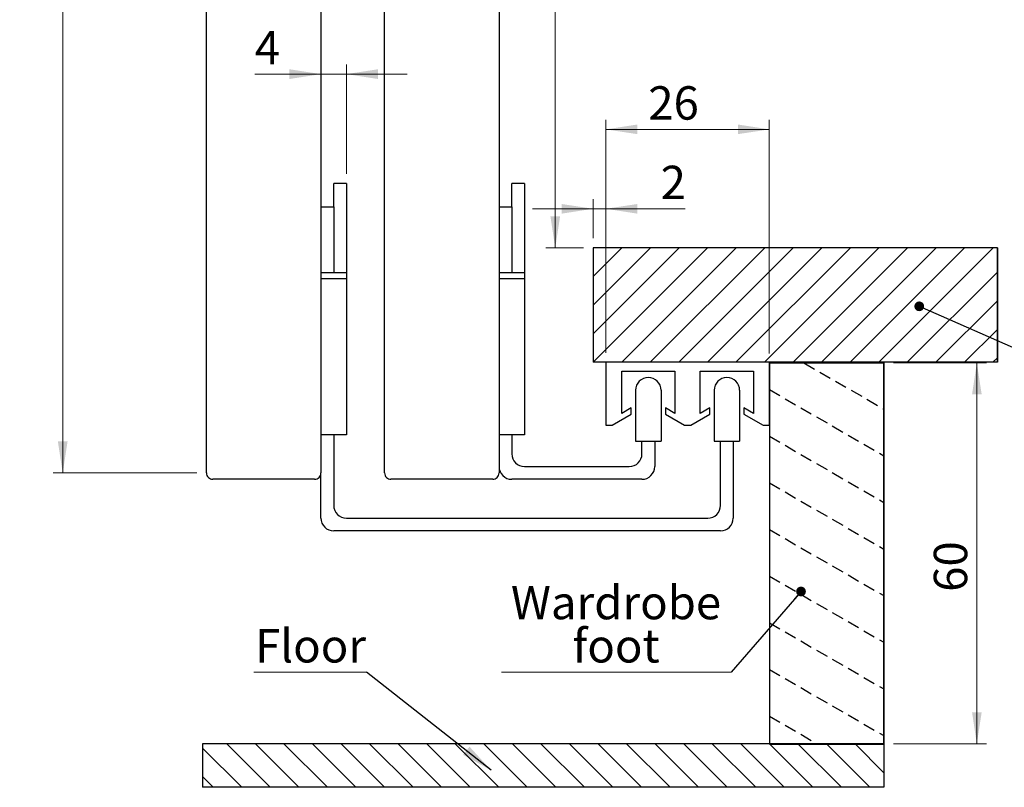
# Model space of a CAD drawing. Units: millimetres. Extents: x 1 to 208, y 4 to 296.
# Drawn here: x 2 to 106, y 4 to 85 of the extents above; entities that cross this region are included whole.
import ezdxf

# ---------------------------------------------------------------- set-up
doc = ezdxf.new("R2010")
doc.units = ezdxf.units.MM
doc.linetypes.add('SLD-Dashed', pattern=[1.905, 1.27, -0.635])
doc.linetypes.add('SLD-Solid', pattern=[0])
doc.styles.add('SLDTEXTSTYLE0', font='TXT', dxfattribs={"width": 0.75})
doc.dimstyles.new('SLDDIMSTYLE0', dxfattribs={"dimtxt": 3.5, "dimasz": 3.302, "dimexe": 0, "dimexo": 0.0625, "dimgap": 0.875, "dimtad": 1, "dimdec": 0, "dimlfac": 1.5, "dimrnd": 1e-09, "dimzin": 12, "dimdsep": 46, "dimtxsty": 'SLDTEXTSTYLE0', "dimsah": 1, "dimcen": 0.09, "dimadec": 0, "dimazin": 3, "dimtfac": 1, "dimtdec": 0, "dimtofl": 0, "dimtmove": 0, "dimatfit": 3, "dimfxl": 1, "dimfrac": 2, "dimtolj": 1, "dimtzin": 12, "dimarcsym": 0})
doc.dimstyles.new('SLDDIMSTYLE1', dxfattribs={"dimtxt": 3.5, "dimasz": 3.302, "dimexe": 0, "dimexo": 0.0625, "dimgap": 0.875, "dimtad": 1, "dimlfac": 1.5, "dimrnd": 1e-09, "dimzin": 12, "dimdsep": 46, "dimtxsty": 'SLDTEXTSTYLE0', "dimsah": 1, "dimcen": 0.09, "dimadec": 0, "dimazin": 3, "dimtfac": 1, "dimtmove": 0, "dimatfit": 0, "dimfxl": 1, "dimfrac": 2, "dimtolj": 1, "dimtzin": 12, "dimarcsym": 0})
doc.dimstyles.new('SLDDIMSTYLE2', dxfattribs={"dimtxt": 3.5, "dimasz": 3.302, "dimexe": 0, "dimexo": 0.0625, "dimgap": 0.875, "dimtad": 1, "dimlfac": 1.5, "dimrnd": 1e-09, "dimzin": 12, "dimdsep": 46, "dimtxsty": 'SLDTEXTSTYLE0', "dimsah": 1, "dimcen": 0.09, "dimadec": 0, "dimazin": 3, "dimtfac": 1, "dimtofl": 0, "dimtmove": 0, "dimatfit": 3, "dimfxl": 1, "dimfrac": 2, "dimtolj": 1, "dimtzin": 12, "dimarcsym": 0})
doc.dimstyles.new('SLDDIMSTYLE5', dxfattribs={"dimtxt": 0.18, "dimasz": 1.016, "dimexe": 0, "dimexo": 0.0625, "dimgap": 0, "dimtad": 0, "dimtih": 1, "dimtoh": 1, "dimdec": 0, "dimrnd": 1e-09, "dimzin": 0, "dimdsep": 46, "dimtxsty": 'Standard', "dimblk1": 'DOT', "dimblk2": 'DOT', "dimsah": 1, "dimcen": 0.09, "dimadec": 0, "dimazin": 0, "dimtfac": 1.016, "dimtdec": 0, "dimtofl": 0, "dimtmove": 0, "dimatfit": 3, "dimldrblk": 'DOT', "dimfxl": 1, "dimfrac": 2, "dimtolj": 1, "dimtzin": 0, "dimarcsym": 0})
doc.dimstyles.new('SLDDIMSTYLE6', dxfattribs={"dimtxt": 0.18, "dimasz": 3.302, "dimexe": 0, "dimexo": 0.0625, "dimgap": 0, "dimtad": 0, "dimtih": 1, "dimtoh": 1, "dimdec": 0, "dimrnd": 1e-09, "dimzin": 0, "dimdsep": 46, "dimtxsty": 'Standard', "dimsah": 1, "dimcen": 0.09, "dimadec": 0, "dimazin": 0, "dimtfac": 3.302, "dimtdec": 0, "dimtofl": 0, "dimtmove": 0, "dimatfit": 3, "dimfxl": 1, "dimfrac": 2, "dimtolj": 1, "dimtzin": 0, "dimarcsym": 0})

# ---------------------------------------------------------------- blocks, each defined once
blk = doc.blocks.new('SW_BROKEN_VIEW_0')
at = {"color": 0, "linetype": 'SLD-Solid'}
for p, q in [((0, 0), (-42.37, 0)), ((-42.37, 0), (-42.37, -12)), ((-42.34, 0), (-42.37, -0.03)), ((-39.35, 0), (-42.37, -3.02)), ((-36.35, 0), (-42.37, -6.02)), ((-33.36, 0), (-42.37, -9.01)), ((-30.37, 0), (-42.37, -12)), ((-27.37, 0), (-39.37, -12)), ((-24.38, 0), (-36.38, -12)), ((-21.39, 0), (-33.39, -12)), ((-18.39, 0), (-30.39, -12)), ((-15.4, 0), (-27.4, -12)), ((-12.41, 0), (-24.41, -12)), ((-9.41, 0), (-21.41, -12)), ((-6.42, 0), (-18.42, -12)), ((-3.43, 0), (-15.43, -12)), ((-0.43, 0), (-12.43, -12)), ((0, 0), (0, -12)), ((0, -2.56), (-9.44, -12)), ((0, -5.55), (-6.45, -12)), ((0, -8.55), (-3.45, -12)), ((0, -12), (-42.37, -12)), ((-23.9, -12.07), (-11.9, -12.07)), ((-23.9, -12.07), (-23.9, -51.98)), ((-11.9, -12.07), (-11.9, -51.98)), ((0, -11.54), (-0.46, -12)), ((-11.9, -51.98), (-83.33, -51.98)), ((-83.33, -51.98), (-83.33, -56.54)), ((-83.33, -52.42), (-79.21, -56.54)), ((-80.78, -51.98), (-76.22, -56.54)), ((-77.78, -51.98), (-73.23, -56.54)), ((-74.79, -51.98), (-70.23, -56.54)), ((-71.8, -51.98), (-67.24, -56.54)), ((-68.8, -51.98), (-64.25, -56.54)), ((-65.81, -51.98), (-61.25, -56.54)), ((-62.82, -51.98), (-58.26, -56.54)), ((-59.82, -51.98), (-55.27, -56.54)), ((-56.83, -51.98), (-52.27, -56.54)), ((-53.84, -51.98), (-49.28, -56.54)), ((-50.84, -51.98), (-46.29, -56.54)), ((-47.85, -51.98), (-43.29, -56.54)), ((-44.86, -51.98), (-40.3, -56.54)), ((-41.86, -51.98), (-37.31, -56.54)), ((-38.87, -51.98), (-34.31, -56.54)), ((-35.88, -51.98), (-31.32, -56.54)), ((-32.88, -51.98), (-28.33, -56.54)), ((-29.89, -51.98), (-25.33, -56.54)), ((-26.9, -51.98), (-22.34, -56.54)), ((-23.9, -51.98), (-11.9, -51.98)), ((-23.9, -51.98), (-19.35, -56.54)), ((-20.91, -51.98), (-16.35, -56.54)), ((-17.92, -51.98), (-13.36, -56.54)), ((-14.92, -51.98), (-11.9, -55.01)), ((-11.93, -51.98), (-11.9, -52.01)), ((-11.9, -51.98), (-11.9, -56.54)), ((-83.33, -55.41), (-82.21, -56.54)), ((-11.9, -56.54), (-83.33, -56.54))]:
    blk.add_line(p, q, dxfattribs=at)
at = {"color": 0, "linetype": 'SLD-Dashed'}
for p, q in [((-20.27, -12.07), (-11.9, -16.9)), ((-23.9, -14.86), (-11.9, -21.79)), ((-23.9, -19.75), (-11.9, -26.68)), ((-23.9, -24.64), (-11.9, -31.57)), ((-23.9, -29.53), (-11.9, -36.45)), ((-23.9, -34.41), (-11.9, -41.34)), ((-23.9, -39.3), (-11.9, -46.23)), ((-23.9, -44.19), (-11.9, -51.12)), ((-23.9, -49.08), (-18.87, -51.98))]:
    blk.add_line(p, q, dxfattribs=at)
blk = doc.blocks.new('_D')
at = {"color": 7, "linetype": 'SLD-Solid', "lineweight": 18}
for p, q in [((94.01, 48.88), (103.76, 48.88)), ((102.76, 48.88), (102.76, 8.96)), ((94.01, 8.96), (103.76, 8.96))]:
    blk.add_line(p, q, dxfattribs=at)
for points in [[(102.76, 48.88), (102.26, 45.58), (103.27, 45.58)], [(102.76, 8.96), (103.27, 12.27), (102.26, 12.27)]]:
    blk.add_solid(points, dxfattribs=at)
at = {"color": 7, "linetype": 'SLD-Solid', "lineweight": 18, "insert": (98.25, 24.89), "char_height": 3.5, "attachment_point": 1, "rotation": 90, "style": 'SLDTEXTSTYLE0'}
blk.add_mtext('60', dxfattribs=at)
blk = doc.blocks.new('_D_1')
at = {"color": 7, "linetype": 'SLD-Solid', "lineweight": 18}
for p, q in [((63.87, 49.94), (63.87, 74.35)), ((81.01, 49.88), (81.01, 74.35)), ((63.87, 73.35), (81.01, 73.35))]:
    blk.add_line(p, q, dxfattribs=at)
for points in [[(63.87, 73.35), (67.18, 72.85), (67.18, 73.86)], [(81.01, 73.35), (77.71, 73.86), (77.71, 72.85)]]:
    blk.add_solid(points, dxfattribs=at)
at = {"color": 7, "linetype": 'SLD-Solid', "lineweight": 18, "insert": (68.32, 77.87), "char_height": 3.5, "attachment_point": 1, "style": 'SLDTEXTSTYLE0'}
blk.add_mtext('26', dxfattribs=at)
blk = doc.blocks.new('_D_2')
at = {"color": 7, "linetype": 'SLD-Solid', "lineweight": 18}
for p, q in [((62.54, 65.03), (56.19, 65.03)), ((62.54, 61.94), (62.54, 66.03)), ((63.87, 65.03), (62.54, 65.03)), ((63.87, 49.94), (63.87, 66.03)), ((63.87, 65.03), (72.2, 65.03))]:
    blk.add_line(p, q, dxfattribs=at)
for points in [[(62.54, 65.03), (59.24, 65.53), (59.24, 64.52)], [(63.87, 65.03), (67.18, 64.52), (67.18, 65.53)]]:
    blk.add_solid(points, dxfattribs=at)
at = {"color": 7, "linetype": 'SLD-Solid', "lineweight": 18, "insert": (69.61, 69.54), "char_height": 3.5, "attachment_point": 1, "style": 'SLDTEXTSTYLE0'}
blk.add_mtext('2', dxfattribs=at)
blk = doc.blocks.new('_D_3')
at = {"color": 7, "linetype": 'SLD-Solid', "lineweight": 18}
for p, q in [((58.35, 238.82), (57.57, 238.82)), ((58.57, 238.82), (58.57, 60.94)), ((61.54, 60.94), (57.57, 60.94))]:
    blk.add_line(p, q, dxfattribs=at)
for points in [[(58.57, 238.82), (58.06, 235.52), (59.08, 235.52)], [(58.57, 60.94), (59.08, 64.25), (58.06, 64.25)]]:
    blk.add_solid(points, dxfattribs=at)
at = {"color": 7, "linetype": 'SLD-Solid', "lineweight": 18, "insert": (54.06, 166.42), "char_height": 3.5, "attachment_point": 1, "rotation": 90, "style": 'SLDTEXTSTYLE0'}
blk.add_mtext('OH', dxfattribs=at)
blk = doc.blocks.new('_D_4')
at = {"color": 7, "linetype": 'SLD-Solid', "lineweight": 18}
for p, q in [((36.68, 68.68), (36.68, 80.14)), ((34.01, 79.14), (27.07, 79.14)), ((36.68, 79.14), (34.01, 79.14)), ((36.68, 79.14), (43.03, 79.14))]:
    blk.add_line(p, q, dxfattribs=at)
for points in [[(34.01, 79.14), (30.71, 79.65), (30.71, 78.63)], [(36.68, 79.14), (39.98, 78.63), (39.98, 79.65)]]:
    blk.add_solid(points, dxfattribs=at)
at = {"color": 7, "linetype": 'SLD-Solid', "lineweight": 18, "insert": (27.07, 83.65), "char_height": 3.5, "attachment_point": 1, "style": 'SLDTEXTSTYLE0'}
blk.add_mtext('4', dxfattribs=at)
blk = doc.blocks.new('_D_5')
at = {"color": 7, "linetype": 'SLD-Solid', "lineweight": 18}
blk.add_line((40.68, 122.66), (52.68, 122.66), dxfattribs=at)
for points in [[(40.68, 122.66), (43.98, 122.16), (43.98, 123.17)], [(52.68, 122.66), (49.38, 123.17), (49.38, 122.16)]]:
    blk.add_solid(points, dxfattribs=at)
at = {"color": 7, "linetype": 'SLD-Solid', "lineweight": 18, "insert": (44.42, 127.18), "char_height": 3.5, "attachment_point": 1, "style": 'SLDTEXTSTYLE0'}
blk.add_mtext('DT', dxfattribs=at)
blk = doc.blocks.new('_D_15')
at = {"color": 7, "linetype": 'SLD-Solid', "lineweight": 18}
for p, q in [((21.01, 265.89), (5.94, 265.89)), ((6.94, 37.35), (6.94, 265.89)), ((21.01, 37.35), (5.94, 37.35))]:
    blk.add_line(p, q, dxfattribs=at)
for points in [[(6.94, 265.89), (6.43, 262.59), (7.45, 262.59)], [(6.94, 37.35), (7.45, 40.65), (6.43, 40.65)]]:
    blk.add_solid(points, dxfattribs=at)
at = {"color": 7, "linetype": 'SLD-Solid', "lineweight": 18, "insert": (2.43, 166.92), "char_height": 3.5, "attachment_point": 1, "rotation": 90, "style": 'SLDTEXTSTYLE0'}
blk.add_mtext('DH', dxfattribs=at)
blk = doc.blocks.new('SW_NOTE_1')
at = {"color": 0, "linetype": 'SLD-Solid', "lineweight": 0}
blk.add_line((-24.06, 0), (0, 0), dxfattribs=at)
at = {"color": 0, "linetype": 'Continuous', "lineweight": 0, "char_height": 3.5, "attachment_point": 2, "style": 'SLDTEXTSTYLE0'}
for s, insert in [('Wardrobe', (-12.06, 9.04)), ('foot', (-12.05, 4.51))]:
    blk.add_mtext(s, dxfattribs=dict(at, insert=insert))
blk = doc.blocks.new('_Dot')
at = {"color": 0, "linetype": 'ByBlock', "lineweight": -2}
blk.add_line((-0.5, 0), (-1, 0), dxfattribs=at)
at = {"color": 0, "linetype": 'ByBlock', "const_width": 0.5}
blk.add_lwpolyline([(-0.25, 0, 1), (0.25, 0, 1)], format="xyb", close=True, dxfattribs=at)
blk = doc.blocks.new('SW_NOTE_2')
at = {"color": 0, "linetype": 'SLD-Solid', "lineweight": 0}
blk.add_line((-11.82, 0), (0, 0), dxfattribs=at)
at = {"color": 0, "linetype": 'Continuous', "lineweight": 0, "insert": (-5.87, 4.5), "char_height": 3.5, "attachment_point": 2, "style": 'SLDTEXTSTYLE0'}
blk.add_mtext('Floor', dxfattribs=at)

msp = doc.modelspace()

# ---------------------------------------------------------------- linework, layer by layer
at = {"color": 7, "linetype": 'SLD-Solid', "lineweight": 25}
for p, q in [((22.0131, 37.347), (22.0131, 157.8951)), ((34.0132, 157.8951), (34.0132, 37.347)), ((40.6798, 37.347), (40.6798, 157.8951)), ((52.6798, 157.8951), (52.6798, 37.347)), ((36.6798, 67.6804), (35.3465, 67.6804)), ((35.3465, 65.2202), (35.3465, 67.6804)), ((36.6798, 67.6804), (36.6798, 58.347)), ((55.3465, 67.6804), (54.0132, 67.6804)), ((54.0132, 65.2202), (54.0132, 67.6804)), ((55.3465, 67.6804), (55.3465, 58.347)), ((34.0132, 65.2202), (35.3465, 65.2202)), ((35.3465, 65.2202), (35.3465, 58.347)), ((52.6798, 65.2202), (54.0132, 65.2202)), ((54.0132, 65.2202), (54.0132, 58.347)), ((104.9107, 60.9439), (62.5405, 60.9439)), ((62.5405, 60.9439), (62.5405, 48.9439)), ((104.9107, 48.9439), (104.9107, 60.9439)), ((34.0132, 58.347), (36.6798, 58.347)), ((36.6798, 58.347), (36.6798, 57.6804)), ((52.6798, 58.347), (55.3465, 58.347)), ((55.3465, 58.347), (55.3465, 57.6804)), ((36.6798, 57.6804), (34.0132, 57.6804)), ((36.6798, 57.6804), (36.6798, 41.347)), ((55.3465, 57.6804), (52.6798, 57.6804)), ((55.3465, 57.6804), (55.3465, 41.347)), ((104.9107, 48.9439), (62.5405, 48.9439)), ((81.0132, 48.9439), (63.8738, 48.9439)), ((63.8738, 48.9439), (63.8738, 42.347)), ((81.0132, 42.347), (81.0132, 48.9439)), ((81.0132, 48.8772), (81.0132, 8.9439)), ((81.0132, 48.8772), (93.0131, 48.8772)), ((93.0131, 8.9439), (93.0131, 48.8772)), ((65.5405, 48.0099), (71.1102, 48.0099)), ((65.5405, 43.5911), (65.5405, 48.0099)), ((71.1102, 48.0099), (71.1102, 43.5911)), ((73.7768, 48.0099), (79.3465, 48.0099)), ((73.7768, 43.5911), (73.7768, 48.0099)), ((79.3465, 48.0099), (79.3465, 43.5911)), ((66.992, 46.0137), (66.992, 40.6804)), ((69.6586, 46.0137), (69.6586, 40.6804)), ((75.2283, 46.0137), (75.2283, 40.6804)), ((77.895, 46.0137), (77.895, 40.6804)), ((64.5405, 42.347), (66.5405, 43.5017)), ((66.5405, 44.1684), (65.5405, 43.5911)), ((66.5405, 43.5017), (66.5405, 44.1684)), ((71.1102, 43.5911), (70.1102, 44.1684)), ((70.1102, 44.1684), (70.1102, 43.5017)), ((70.1102, 43.5017), (72.1101, 42.347)), ((72.7768, 42.347), (74.7768, 43.5017)), ((74.7768, 44.1684), (73.7768, 43.5911)), ((74.7768, 43.5017), (74.7768, 44.1684)), ((79.3465, 43.5911), (78.3465, 44.1684)), ((78.3465, 44.1684), (78.3465, 43.5017)), ((78.3465, 43.5017), (80.3465, 42.347)), ((63.8738, 42.347), (64.5405, 42.347)), ((72.1101, 42.347), (72.7768, 42.347)), ((80.3465, 42.347), (81.0132, 42.347)), ((36.6798, 41.347), (34.0132, 41.347)), ((35.3465, 41.347), (35.3465, 33.9439)), ((55.3465, 41.347), (52.6798, 41.347)), ((54.0132, 41.347), (54.0132, 39.347)), ((66.992, 40.6804), (69.6586, 40.6804)), ((67.6587, 39.347), (67.6587, 40.6804)), ((68.992, 40.6804), (68.992, 38.0137)), ((75.2283, 40.6804), (77.895, 40.6804)), ((75.895, 33.9439), (75.895, 40.6804)), ((77.2283, 40.6804), (77.2283, 32.6106)), ((34.0132, 32.6106), (34.0132, 37.347)), ((55.3465, 38.0137), (66.3253, 38.0137)), ((33.3465, 36.6804), (22.6798, 36.6804)), ((52.0132, 36.6804), (41.3465, 36.6804)), ((67.6587, 36.6804), (54.0132, 36.6804)), ((36.6798, 32.6106), (74.5616, 32.6106)), ((75.895, 31.2772), (35.3465, 31.2772)), ((81.0132, 8.9439), (93.0131, 8.9439))]:
    msp.add_line(p, q, dxfattribs=at)
for centre, radius, start, end in [((68.3253, 46.0137), 1.3334, 90.000908, 179.999106), ((68.3253, 46.0137), 1.3334, 0.001081, 89.998492), ((76.5617, 46.0137), 1.3334, 90.001056, 179.998944), ((76.5616, 46.0137), 1.3334, 0.001056, 89.998944), ((55.3465, 39.347), 1.3333, 179.999939, 269.999634), ((66.3253, 39.347), 1.3334, 270.000658, 359.999355), ((22.6798, 37.347), 0.6666, 179.998606, 270.002248), ((33.3465, 37.347), 0.6666, 269.997752, 0.001394), ((41.3465, 37.347), 0.6666, 179.998606, 270.002248), ((52.0132, 37.347), 0.6666, 269.997752, 0.001394), ((54.0131, 38.0137), 1.3333, 179.999335, 270.001519), ((67.6587, 38.0137), 1.3333, 269.998908, 0.000665), ((36.6798, 33.9439), 1.3333, 179.999939, 269.999634), ((74.5616, 33.9439), 1.3333, 269.999939, 0.000061), ((35.3465, 32.6106), 1.3333, 179.999939, 270.000061), ((75.895, 32.6106), 1.3334, 270.000667, 359.999333)]:
    msp.add_arc(centre, radius, start, end, dxfattribs=at)

# ---------------------------------------------------------------- block references
at = {"color": 7, "linetype": 'Continuous'}
msp.add_blockref('SW_BROKEN_VIEW_0', (104.9107, 60.9439), dxfattribs=at)
at = {"color": 7, "linetype": 'Continuous', "lineweight": 0}
for name, p in [('SW_NOTE_1', (76.9981, 16.4738)), ('SW_NOTE_2', (38.7876, 16.4827))]:
    msp.add_blockref(name, p, dxfattribs=at)

# ---------------------------------------------------------------- dimensions: what is measured, and where the dimension line sits
at = {"color": 7, "linetype": 'SLD-Solid', "lineweight": 18}
for base, p1, p2, text, picture, middle in [((6.9415, 265.8935), (22.0132, 37.347), (22.0132, 265.8935), 'DH', '_D_15', (6.9415, 170.2512)), ((58.5681, 60.9439), (59.3465, 238.8237), (62.5405, 60.9439), 'OH', '_D_3', (58.5681, 170.0406))]:
    dim = msp.add_linear_dim(base=base, p1=p1, p2=p2, angle=90, text=text, dimstyle='SLDDIMSTYLE2', dxfattribs=at)
    dim.commit()
    dim.dimension.update_dxf_attribs({"geometry": picture, "text_midpoint": middle, "dimtype": 160})
dim = msp.add_linear_dim(base=(52.6798, 122.6633), p1=(40.6798, 37.347), p2=(52.6798, 37.347), text='DT', dimstyle='SLDDIMSTYLE2', dxfattribs=at)
dim.commit()
dim.dimension.update_dxf_attribs({"geometry": '_D_5', "text_midpoint": (47.147, 122.6633), "dimtype": 160})
for base, p1, p2, dimstyle, picture, middle in [((34.0132, 79.1417), (36.6798, 67.6804), (34.0132, 37.347), 'SLDDIMSTYLE1', '_D_4', (28.3617, 79.1417)), ((81.0132, 73.3538), (63.8738, 48.9439), (81.0132, 48.8772), 'SLDDIMSTYLE0', '_D_1', (70.9055, 73.3538)), ((62.5405, 65.0253), (63.8738, 48.9439), (62.5405, 60.9439), 'SLDDIMSTYLE1', '_D_2', (70.9055, 65.0253))]:
    dim = msp.add_linear_dim(base=base, p1=p1, p2=p2, dimstyle=dimstyle, dxfattribs=at)
    dim.commit()
    dim.dimension.update_dxf_attribs({"geometry": picture, "text_midpoint": middle, "dimtype": 160})
dim = msp.add_linear_dim(base=(102.7641, 8.9634), p1=(93.0132, 48.8772), p2=(93.0132, 8.9634), angle=90, dimstyle='SLDDIMSTYLE0', dxfattribs=at)
dim.commit()
dim.dimension.update_dxf_attribs({"geometry": '_D', "text_midpoint": (102.7641, 27.48), "dimtype": 160})

# ---------------------------------------------------------------- leaders
at = {"color": 7, "linetype": 'Continuous', "lineweight": 0}
for points, dimstyle in [([(96.7234, 54.8079), (118.7865, 45.1503)], 'SLDDIMSTYLE5'), ([(84.3298, 24.9254), (76.9981, 16.4738)], 'SLDDIMSTYLE5'), ([(51.8382, 6.1954), (38.7876, 16.4827)], 'SLDDIMSTYLE6')]:
    msp.add_leader(points, dimstyle=dimstyle, dxfattribs=at)

doc.saveas('drawing.dxf')
